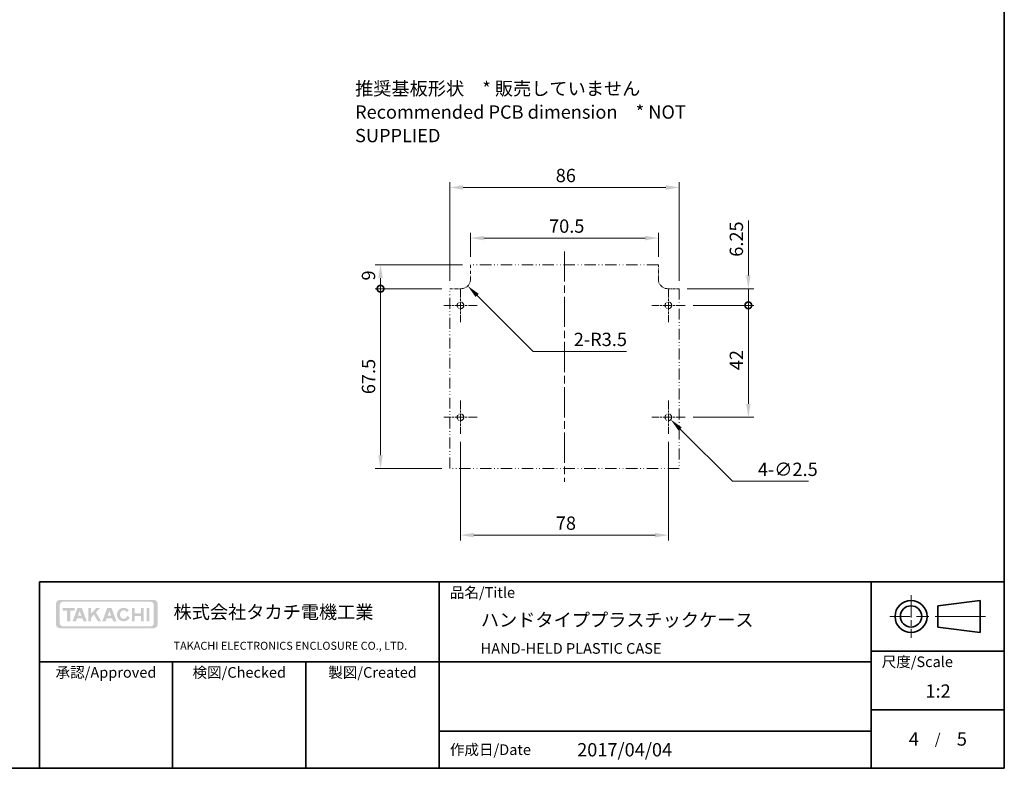
# Model space of a CAD drawing. Units: millimetres. Extents: x 0 to 3469, y 0 to 562.
# Drawn here: x 2819 to 3188, y 0 to 281 of the extents above; entities that cross this region are included whole.
import ezdxf
from ezdxf.enums import TextEntityAlignment as Align

# ---------------------------------------------------------------- set-up
doc = ezdxf.new("R2010")
doc.units = ezdxf.units.MM
doc.header["$LTSCALE"] = 2
doc.linetypes.add('CHAIN', pattern=[0.35429999999999995, 0.2362, -0.0295, 0.0591, -0.0295])
doc.linetypes.add('DASH_DOUBLE_DOT', pattern=[0.43979999999999997, 0.24, -0.06, 0.0098, -0.06, 0.01, -0.06])
doc.layers.get('Defpoints').update_dxf_attribs({"lineweight": 25})
for name, color, linetype, lineweight in [('Border (ISO)', 7, 'Continuous', 35), ('Center Mark (ISO)', 131, 'Continuous', 18), ('Centerline (ISO)', 131, 'Continuous', 18), ('Dimension (ISO)', 7, 'Continuous', 18), ('Hatch (ISO)', 1, 'Continuous', 18), ('Symbol (ISO)', 7, 'Continuous', 18), ('Title (ISO)', 7, 'Continuous', 35), ('Visible (ISO)', 7, 'Continuous', 35)]:
    doc.layers.add(name, color=color, linetype=linetype, lineweight=lineweight)
doc.styles.add('Note Text (TK)', font='txt')
doc.styles.add('文字スタイル67', font='arial.ttf')
doc.dimstyles.new('Default - Method 1b (TK)', dxfattribs={"dimscale": 2, "dimtxt": 2.5, "dimasz": 2.5, "dimexe": 1, "dimexo": 1.499999999999999, "dimgap": 1, "dimtad": 1, "dimtoh": 1, "dimrnd": 1e-08, "dimdsep": 46, "dimtxsty": 'Note Text (TK)', "dimcen": 0.09, "dimdle": 5, "dimclrd": 100, "dimclre": 100, "dimclrt": 7, "dimadec": 1, "dimazin": 1, "dimtfac": 1, "dimtmove": 0, "dimatfit": 3, "dimfxl": 1, "dimtolj": 1, "dimlwd": -1, "dimlwe": -1, "dimarcsym": 0})

# ---------------------------------------------------------------- blocks, each defined once
blk = doc.blocks.new('図面枠 tk図枠')
at = {"layer": 'Border (ISO)'}
for p in [(405.4999999999999, 289), (14.50000000000001, 8.000000000000007)]:
    blk.add_line(p, (405.4999999999999, 8.000000000000007), dxfattribs=at)
blk = doc.blocks.new('表題欄 tk表題欄')
at = {"layer": 'Hatch (ISO)'}
h = blk.add_hatch(color=256, dxfattribs=at)
edge = h.paths.add_edge_path(flags=0)
edge.add_arc((95.57537688673352, 236.2990653650367), 0.5958259999999996, 269.9999999999897, 360)
edge.add_line((96.17120288673351, 236.2990653650368), (96.17120288673348, 239.7107813650365))
edge.add_arc((95.5753768867335, 239.7107813650366), 0.5958259999999996, 0, 90.0000000000068)
edge.add_line((95.57537688673342, 240.3066073650366), (79.13710888673356, 240.3066073650366))
edge.add_arc((79.13710888673353, 239.7107813650366), 0.5958259999999996, 89.99999999999744, 180)
edge.add_line((78.54128288673353, 239.7107813650365), (78.54128288673331, 236.2990653650368))
edge.add_arc((79.13710888673332, 236.2990653650365), 0.5958259999999996, 180, 270.0000000000231)
edge.add_line((79.13710888673356, 235.7032393650365), (95.57537688673342, 235.7032393650367))
edge = h.paths.add_edge_path()
edge.add_line((77.83935088673357, 239.9556413650366), (77.83935088673357, 236.0542053650368))
edge.add_arc((78.54128288673346, 236.0542053650367), 0.7019319999998935, 180, 270.0000000000087)
edge.add_line((78.54128288673357, 235.3522733650368), (96.17120288673352, 235.3522733650368))
edge.add_arc((96.17120288673351, 236.0542053650367), 0.7019319999998921, 270, 360)
edge.add_line((96.8731348867334, 236.0542053650368), (96.87313488673352, 239.9556413650366))
edge.add_arc((96.1712028867336, 239.9556413650367), 0.7019319999998921, 0, 90.00000000000873)
edge.add_line((96.17120288673348, 240.6575733650367), (78.54128288673357, 240.6575733650366))
edge.add_arc((78.54128288673357, 239.9556413650366), 0.7019319999999984, 90, 180)
for points in [[(79.07181288673355, 239.1476033650369), (79.07181288673355, 238.6578833650367), (79.92066088673353, 238.6578833650367), (79.92066088673353, 236.6581933650368), (80.50832488673353, 236.6581933650368), (80.50832488673353, 238.6578833650367), (81.35717288673355, 238.6578833650367), (81.35717288673355, 239.1476033650369)], [(85.68407849525303, 236.6581933650368), (84.9434673993943, 237.8918698287545), (84.41792288673358, 237.3246628822781), (84.41792288673358, 236.6581933650368), (83.89555488673355, 236.6581933650368), (83.89555488673355, 239.1476033650369), (84.41792288673358, 239.1476033650369), (84.41792288673358, 238.0993979968839), (85.38913556809511, 239.1476033650369), (86.10696490847272, 239.1476033650369), (85.31925422435492, 238.2974470774499), (86.30334488673353, 236.6581933650368)], [(92.09142939614459, 239.1476033650369), (92.09142939614459, 236.6581933650368), (92.60971639614465, 236.6581933650368), (92.60971639614465, 237.6580383650368), (93.76872039614462, 237.6580383650368), (93.76872039614462, 236.6581933650368), (94.28700739614459, 236.6581933650368), (94.28700739614459, 239.1476033650369), (93.76872039614462, 239.1476033650369), (93.76872039614462, 238.1477583650367), (92.60971639614465, 238.1477583650367), (92.60971639614465, 239.1476033650369)], [(94.84202339614467, 239.1476033650369), (94.84202339614467, 236.6581933650368), (95.36439139614473, 236.6581933650368), (95.36439139614473, 239.1476033650369)]]:
    blk.add_hatch(color=256, dxfattribs=at).paths.add_polyline_path(points)
h = blk.add_hatch(color=256, dxfattribs=at)
h.paths.add_polyline_path([(82.59020695886475, 237.7110913650368), (81.95242681460243, 237.7110913650368), (82.27131688673356, 238.5794973650367)], flags=0)
h.paths.add_polyline_path([(82.77903014574996, 237.1968853650368), (81.76360362771717, 237.1968853650368), (81.56578886050404, 236.6581933650368), (80.94907288673355, 236.6581933650368), (81.86321688673357, 239.1476033650369), (82.67941688673353, 239.1476033650369), (83.59356088673351, 236.6581933650368), (82.97684491296302, 236.6581933650368)])
h = blk.add_hatch(color=256, dxfattribs=at)
h.paths.add_polyline_path([(87.52707281460246, 237.7110913650368), (88.16485295886469, 237.7110913650368), (87.84596288673359, 238.5794973650367)], flags=0)
h.paths.add_polyline_path([(87.14043486050403, 236.6581933650368), (87.3382496277172, 237.1968853650368), (88.35367614574989, 237.1968853650368), (88.551490912963, 236.6581933650368), (89.16820688673343, 236.6581933650368), (88.25406288673352, 239.1476033650369), (87.43786288673356, 239.1476033650369), (86.52371888673358, 236.6581933650368)])
h = blk.add_hatch(color=256, dxfattribs=at)
edge = h.paths.add_edge_path()
edge.add_arc((90.52309888673334, 237.9028983650369), 1.273272000000011, 38.55054079078439, 336.5820184016556)
edge.add_line((91.69149139614446, 237.3968543650369), (91.17255542714857, 237.6216113977801))
edge.add_ellipse((90.52309888673352, 237.9028983650369), major_axis=(0, -0.7998759999999119), ratio=0.8673469387756529, start_angle=128.5505407907963, end_angle=426.582018401653, ccw=False)
edge.add_line((91.09381514418376, 238.3576891122095), (91.51887237036831, 238.6964075050431))
at = {"layer": 'Title (ISO)'}
for p, q in [((74.70882392282105, 244.052739026017), (255.7088239228211, 244.052739026017)), ((74.70882392282105, 209.052739026017), (74.70882392282105, 244.052739026017)), ((149.7088239228211, 244.052739026017), (149.7088239228211, 209.052739026017)), ((230.7088239228211, 244.052739026017), (230.7088239228211, 209.052739026017)), ((255.7088239228211, 244.052739026017), (255.7088239228211, 209.052739026017)), ((243.2088239228211, 239.552739026017), (251.2088239228211, 240.5527390260171)), ((251.2088239228211, 234.552739026017), (251.2088239228211, 240.5527390260171)), ((243.2088239228211, 239.552739026017), (243.2088239228211, 235.552739026017)), ((243.2088239228211, 235.552739026017), (251.2088239228211, 234.552739026017)), ((230.7088239228211, 231.052739026017), (255.7088239228211, 231.052739026017)), ((74.70882392282105, 229.052739026017), (230.7088239228211, 229.052739026017)), ((99.70882392282108, 229.052739026017), (99.70882392282108, 209.052739026017)), ((124.708823922821, 229.052739026017), (124.708823922821, 209.052739026017)), ((230.7088239228211, 220.052739026017), (255.7088239228211, 220.052739026017)), ((149.7088239228211, 216.052739026017), (230.7088239228211, 216.052739026017)), ((255.7088239228211, 209.052739026017), (74.70882392282105, 209.052739026017))]:
    blk.add_line(p, q, dxfattribs=at)
at = {"layer": 'Title (ISO)', "color": 4, "linetype": 'CHAIN', "lineweight": 18, "ltscale": 8.889559745788574}
blk.add_line((238.2088239228211, 241.552739026017), (238.2088239228211, 233.552739026017), dxfattribs=at)
at = {"layer": 'Title (ISO)', "color": 4, "linetype": 'CHAIN', "lineweight": 18, "ltscale": 20.00163269042969}
blk.add_line((252.2088239228211, 237.552739026017), (234.2088239228211, 237.552739026017), dxfattribs=at)
at = {"layer": 'Title (ISO)'}
for radius in [3, 2]:
    blk.add_circle((238.2088239228211, 237.552739026017), radius, dxfattribs=at)
at = {"layer": 'Title (ISO)', "color": 1, "char_height": 2.000000029802322, "line_spacing_factor": 1.5, "style": 'Note Text (TK)'}
for s, insert, attachment_point in [('\\fＭＳ Ｐゴシック|b0|i0;\\H2.0000;品名/Title', (151.708823922821, 242.052739026017), 4), ('\\fＭＳ Ｐゴシック|b0|i0;\\H2.0000;尺度/Scale', (232.7088239228211, 229.052739026017), 4), ('\\fＭＳ Ｐゴシック|b0|i0;\\H2.0000;承認/Approved', (87.20882392282108, 227.052739026017), 5), ('\\fＭＳ Ｐゴシック|b0|i0;\\H2.0000;検図/Checked', (112.208823922821, 227.052739026017), 5), ('\\fＭＳ Ｐゴシック|b0|i0;\\H2.0000;製図/Created', (137.2088239228211, 227.052739026017), 5), ('\\fＭＳ Ｐゴシック|b0|i0;\\H2.0000;作成日/Date', (151.708823922821, 212.552739026017), 4)]:
    blk.add_mtext(s, dxfattribs=dict(at, insert=insert, attachment_point=attachment_point))
at = {"layer": 'Title (ISO)', "color": 7, "line_spacing_factor": 1.5, "style": 'Note Text (TK)'}
for s, insert, char_height, attachment_point in [('株式会社タカチ電機工業', (99.87313488673345, 238.052739026017), 2.5, 4), ('\\fArial|b0|i0;\\H1.4986;TAKACHI ELECTRONICS ENCLOSURE CO., LTD.', (99.87313488673342, 232.052739026017), 1.49859994649887, 4), ('\\fＭＳ Ｐゴシック|b0|i0;\\H2.0000;/', (243.2088239228211, 214.552739026017), 2.000000029802322, 5)]:
    blk.add_mtext(s, dxfattribs=dict(at, insert=insert, char_height=char_height, attachment_point=attachment_point))
at = {"layer": 'Title (ISO)', "color": 7}
for tag, p, height, style in [('<品名>_001', (157.524164831912, 235.6535912987443), 2.5, 'Note Text (TK)'), ('<Title>_001', (157.4850858567313, 230.5527390111159), 2.000000029802322, '文字スタイル67'), ('<尺度>_001', (240.9218921046393, 222.302739026017), 2.5, 'Note Text (TK)'), ('<総ページ数>_001', (246.7997330137301, 213.302739026017), 2.5, 'Note Text (TK)'), ('<ページ_No.>_001', (237.9488807410029, 213.302739026017), 2.5, 'Note Text (TK)'), ('作成日_001', (175.5824034682756, 211.2814322078352), 2.5, 'Note Text (TK)')]:
    blk.add_attdef(tag, p, '', height=height, dxfattribs=dict(at, style=style))
at = {"layer": 'Title (ISO)', "color": 7, "style": 'Note Text (TK)'}
blk.add_attdef('<承認>', text='', height=2.5, dxfattribs=at).set_placement((87.20882392282108, 217.052739026017), align=Align.MIDDLE_CENTER)
blk = doc.blocks.new('*D79')
at = {"layer": 'Defpoints', "color": 0}
for p in [(2984.230332631952, 183.5200324307816), (2986.705206366105, 181.0451586966292)]:
    blk.add_point(p, dxfattribs=at)
at = {"layer": 'Dimension (ISO)', "color": 100}
for p, q in [((3011.254760974593, 156.4956040881388), (2990.240740272037, 177.5096247906961)), ((3046.312808728109, 156.4956040881388), (3011.254760974593, 156.4956040881388))]:
    blk.add_line(p, q, dxfattribs=at)
blk.add_solid([(2990.829995923026, 178.098880441685), (2989.651484621049, 176.9203691397072), (2986.705206366105, 181.0451586966292)], dxfattribs=at)
at = {"layer": 'Dimension (ISO)', "color": 7, "insert": (3026.483263273564, 160.9956040881388), "char_height": 5, "attachment_point": 4, "style": 'Note Text (TK)'}
blk.add_mtext('\\A1;\\fＭＳ Ｐゴシック|b0|i0;\\H5.0000;2-R3.5', dxfattribs=at)
blk = doc.blocks.new('*D80')
at = {"layer": 'Defpoints', "color": 0}
for p in [(3061.096449155469, 132.6539159072642), (3062.864216108437, 130.8861489542989)]:
    blk.add_point(p, dxfattribs=at)
at = {"layer": 'Dimension (ISO)', "color": 100}
for p, q in [((3061.800332631952, 131.7700324307814), (3062.160332631952, 131.7700324307811)), ((3061.980332631952, 131.5900324307818), (3061.980332631952, 131.9500324307816)), ((3086.025137330269, 107.7252277324899), (3066.399750014371, 127.3506150483681)), ((3114.589437883616, 107.7252277324903), (3086.025137330269, 107.7252277324899))]:
    blk.add_line(p, q, dxfattribs=at)
blk.add_solid([(3066.98900566536, 127.9398706993575), (3065.810494363382, 126.761359397379), (3062.864216108437, 130.8861489542989)], dxfattribs=at)
at = {"layer": 'Dimension (ISO)', "color": 7, "insert": (3095.555346974526, 112.2252277324903), "char_height": 5, "attachment_point": 4, "style": 'Note Text (TK)'}
blk.add_mtext('\\A1;\\fＭＳ Ｐゴシック|b0|i0;\\H5.0000;4-∅2.5', dxfattribs=at)
blk = doc.blocks.new('_DotSmall')
at = {"color": 0, "linetype": 'ByBlock', "const_width": 0.5}
blk.add_lwpolyline([(-0.0625, 0, 1), (0.0625, 0, 1)], format="xyb", close=True, dxfattribs=at)
blk = doc.blocks.new('*D81')
at = {"layer": 'Defpoints', "color": 0}
for p in [(2953.980332632021, 180.0200324307816), (2979.980332631953, 180.0200324307816), (2979.980332631953, 112.5200324307816)]:
    blk.add_point(p, dxfattribs=at)
at = {"layer": 'Dimension (ISO)', "color": 100}
for p, q in [((2976.980332631953, 180.0200324307816), (2951.98033263202, 180.0200324307816)), ((2953.980332632021, 117.5200324307816), (2953.980332632021, 180.0200324307816)), ((2976.980332631953, 112.5200324307816), (2951.98033263202, 112.5200324307816))]:
    blk.add_line(p, q, dxfattribs=at)
blk.add_solid([(2953.146999298687, 117.5200324307816), (2954.813665965354, 117.5200324307816), (2953.980332632021, 112.5200324307816)], dxfattribs=at)
at = {"layer": 'Dimension (ISO)', "color": 100, "xscale": 5, "yscale": 5, "zscale": 5, "rotation": 90}
blk.add_blockref('_DotSmall', (2953.980332632021, 180.0200324307816), dxfattribs=at)
at = {"layer": 'Dimension (ISO)', "color": 7, "insert": (2949.48033263202, 140.4403733398725), "char_height": 5, "attachment_point": 4, "rotation": 90, "style": 'Note Text (TK)'}
blk.add_mtext('\\A1;67.5', dxfattribs=at)
blk = doc.blocks.new('*D82')
at = {"layer": 'Defpoints', "color": 0}
for p in [(2953.980332632021, 189.0200324307816), (2987.730332631953, 189.0200324307816), (2979.980332631953, 180.0200324307816)]:
    blk.add_point(p, dxfattribs=at)
at = {"layer": 'Dimension (ISO)', "color": 100}
for p, q in [((2984.730332631953, 189.0200324307816), (2951.98033263202, 189.0200324307816)), ((2953.980332632021, 180.0200324307816), (2953.980332632021, 184.0200324307816)), ((2976.980332631953, 180.0200324307816), (2951.98033263202, 180.0200324307816))]:
    blk.add_line(p, q, dxfattribs=at)
blk.add_solid([(2953.146999298687, 184.0200324307816), (2954.813665965354, 184.0200324307816), (2953.980332632021, 189.0200324307816)], dxfattribs=at)
at = {"layer": 'Dimension (ISO)', "color": 100, "xscale": 5, "yscale": 5, "zscale": 5, "rotation": 270}
blk.add_blockref('_DotSmall', (2953.980332632021, 180.0200324307816), dxfattribs=at)
at = {"layer": 'Dimension (ISO)', "color": 7, "insert": (2949.48033263202, 183.0995778853269), "char_height": 5, "attachment_point": 4, "rotation": 90, "style": 'Note Text (TK)'}
blk.add_mtext('\\A1;9', dxfattribs=at)
blk = doc.blocks.new('*D83')
at = {"layer": 'Defpoints', "color": 0}
for p in [(3065.980332631953, 218.0200324307815), (2979.980332631953, 180.0200324307815), (3065.980332631953, 180.0200324307815)]:
    blk.add_point(p, dxfattribs=at)
at = {"layer": 'Dimension (ISO)', "color": 100}
for p, q in [((2979.980332631953, 183.0200324307815), (2979.980332631953, 220.0200324307815)), ((2984.980332631952, 218.0200324307815), (3060.980332631953, 218.0200324307815)), ((3065.980332631953, 183.0200324307815), (3065.980332631953, 220.0200324307815))]:
    blk.add_line(p, q, dxfattribs=at)
for points in [[(2984.980332631952, 218.8533657641149), (2984.980332631952, 217.1866990974482), (2979.980332631953, 218.0200324307815)], [(3060.980332631953, 218.8533657641149), (3060.980332631953, 217.1866990974482), (3065.980332631953, 218.0200324307815)]]:
    blk.add_solid(points, dxfattribs=at)
at = {"layer": 'Dimension (ISO)', "color": 7, "insert": (3019.713287177407, 222.5200324307816), "char_height": 5, "attachment_point": 4, "style": 'Note Text (TK)'}
blk.add_mtext('\\A1;86', dxfattribs=at)
blk = doc.blocks.new('*D84')
at = {"layer": 'Defpoints', "color": 0}
for p in [(2987.730332631953, 199.0200324307815), (2987.730332631953, 189.0200324307815), (3058.230332631953, 189.0200324307815)]:
    blk.add_point(p, dxfattribs=at)
at = {"layer": 'Dimension (ISO)', "color": 100}
for p, q in [((2987.730332631953, 192.0200324307815), (2987.730332631953, 201.0200324307815)), ((3058.230332631953, 192.0200324307815), (3058.230332631953, 201.0200324307815)), ((3053.230332631953, 199.0200324307815), (2992.730332631952, 199.0200324307815))]:
    blk.add_line(p, q, dxfattribs=at)
for points in [[(2992.730332631952, 199.8533657641149), (2992.730332631952, 198.1866990974482), (2987.730332631953, 199.0200324307815)], [(3053.230332631953, 199.8533657641149), (3053.230332631953, 198.1866990974482), (3058.230332631953, 199.0200324307815)]]:
    blk.add_solid(points, dxfattribs=at)
at = {"layer": 'Dimension (ISO)', "color": 7, "insert": (3017.213287177407, 203.5200324307815), "char_height": 5, "attachment_point": 4, "style": 'Note Text (TK)'}
blk.add_mtext('\\A1;70.5', dxfattribs=at)
blk = doc.blocks.new('*D85')
at = {"layer": 'Defpoints', "color": 0}
for p in [(2983.980332631953, 125.5200324307816), (3061.980332631953, 125.5200324307816), (3061.980332631953, 87.52003243078155)]:
    blk.add_point(p, dxfattribs=at)
at = {"layer": 'Dimension (ISO)', "color": 100}
for p, q in [((2983.980332631953, 122.5200324307816), (2983.980332631953, 85.52003243078155)), ((3061.980332631953, 122.5200324307816), (3061.980332631953, 85.52003243078155)), ((2988.980332631953, 87.52003243078155), (3056.980332631953, 87.52003243078155))]:
    blk.add_line(p, q, dxfattribs=at)
for points in [[(2988.980332631953, 88.35336576411488), (2988.980332631953, 86.68669909744823), (2983.980332631953, 87.52003243078155)], [(3056.980332631953, 88.35336576411488), (3056.980332631953, 86.68669909744823), (3061.980332631953, 87.52003243078155)]]:
    blk.add_solid(points, dxfattribs=at)
at = {"layer": 'Dimension (ISO)', "color": 7, "insert": (3019.755900813771, 92.02003243078155), "char_height": 5, "attachment_point": 4, "style": 'Note Text (TK)'}
blk.add_mtext('\\A1;78', dxfattribs=at)
blk = doc.blocks.new('*D86')
at = {"layer": 'Defpoints', "color": 0}
for p in [(3068.230332631954, 173.7700324307816), (3068.230332631954, 131.7700324307816), (3091.980332632021, 131.7700324307816)]:
    blk.add_point(p, dxfattribs=at)
at = {"layer": 'Dimension (ISO)', "color": 100}
for p, q in [((3071.230332631954, 173.7700324307816), (3093.980332632021, 173.7700324307816)), ((3091.980332632021, 173.7700324307816), (3091.980332632021, 136.7700324307816)), ((3071.230332631954, 131.7700324307816), (3093.980332632021, 131.7700324307816))]:
    blk.add_line(p, q, dxfattribs=at)
blk.add_solid([(3091.146999298687, 136.7700324307816), (3092.813665965354, 136.7700324307816), (3091.980332632021, 131.7700324307816)], dxfattribs=at)
at = {"layer": 'Dimension (ISO)', "color": 100, "xscale": 5, "yscale": 5, "zscale": 5, "rotation": 90}
blk.add_blockref('_DotSmall', (3091.980332632021, 173.7700324307816), dxfattribs=at)
at = {"layer": 'Dimension (ISO)', "color": 7, "insert": (3087.48033263202, 149.4261687944179), "char_height": 5, "attachment_point": 4, "rotation": 90, "style": 'Note Text (TK)'}
blk.add_mtext('\\A1;42', dxfattribs=at)
blk = doc.blocks.new('*D87')
at = {"layer": 'Defpoints', "color": 0}
for p in [(3065.980332631954, 180.0200324307816), (3068.230332631954, 173.7700324307816), (3091.980332632021, 173.7700324307816)]:
    blk.add_point(p, dxfattribs=at)
at = {"layer": 'Dimension (ISO)', "color": 100}
for p, q in [((3091.980332632021, 185.0200324307816), (3091.980332632021, 205.6393507857419)), ((3068.980332631954, 180.0200324307816), (3093.980332632021, 180.0200324307816)), ((3091.980332632021, 173.7700324307816), (3091.980332632021, 180.0200324307816)), ((3071.230332631954, 173.7700324307816), (3093.980332632021, 173.7700324307816)), ((3091.980332632021, 173.7700324307816), (3091.980332632021, 163.7700324307816))]:
    blk.add_line(p, q, dxfattribs=at)
blk.add_solid([(3091.146999298687, 185.0200324307816), (3092.813665965354, 185.0200324307816), (3091.980332632021, 180.0200324307816)], dxfattribs=at)
at = {"layer": 'Dimension (ISO)', "color": 100, "xscale": 5, "yscale": 5, "zscale": 5, "rotation": 90}
blk.add_blockref('_DotSmall', (3091.980332632021, 173.7700324307816), dxfattribs=at)
at = {"layer": 'Dimension (ISO)', "color": 7, "insert": (3087.48033263202, 192.0200326039227), "char_height": 5, "attachment_point": 4, "rotation": 90, "style": 'Note Text (TK)'}
blk.add_mtext('\\A1;6.25', dxfattribs=at)

msp = doc.modelspace()

# ---------------------------------------------------------------- linework, layer by layer
at = {"layer": 'Center Mark (ISO)', "linetype": 'CHAIN', "ltscale": 6.9449462890625}
for p, q in [((2983.980332631953, 180.0200324307815), (2983.980332631953, 167.5200324307815)), ((3061.980332631953, 180.0200324307815), (3061.980332631953, 167.5200324307815)), ((2990.230332631952, 173.7700324307815), (2977.730332631953, 173.7700324307815)), ((3068.230332631953, 173.7700324307815), (3055.730332631953, 173.7700324307815)), ((2983.980332631953, 138.0200324307815), (2983.980332631953, 125.5200324307816)), ((3061.980332631953, 138.0200324307815), (3061.980332631953, 125.5200324307816)), ((2990.230332631952, 131.7700324307815), (2977.730332631953, 131.7700324307815)), ((3068.230332631953, 131.7700324307815), (3055.730332631953, 131.7700324307815))]:
    msp.add_line(p, q, dxfattribs=at)
at = {"layer": 'Centerline (ISO)', "linetype": 'CHAIN', "ltscale": 23.99096870422363}
msp.add_line((3022.980332631953, 194.0200324307815), (3022.980332631953, 107.5200324307815), dxfattribs=at)
at = {"layer": 'Visible (ISO)', "linetype": 'DASH_DOUBLE_DOT', "lineweight": 18, "ltscale": 2.461648941040039}
for p, q in [((2987.730332631953, 189.0200324307815), (2987.730332631953, 183.5200324307816)), ((3058.230332631953, 183.5200324307816), (3058.230332631953, 189.0200324307815))]:
    msp.add_line(p, q, dxfattribs=at)
at = {"layer": 'Visible (ISO)', "linetype": 'DASH_DOUBLE_DOT', "lineweight": 18, "ltscale": 8.905563354492188}
msp.add_line((3058.230332631953, 189.0200324307815), (2987.730332631953, 189.0200324307815), dxfattribs=at)
at = {"layer": 'Visible (ISO)', "linetype": 'DASH_DOUBLE_DOT', "lineweight": 18, "ltscale": 1.90216052532196}
for p, q in [((2979.980332631953, 180.0200324307815), (2984.230332631952, 180.0200324307815)), ((3061.730332631953, 180.0200324307815), (3065.980332631953, 180.0200324307815))]:
    msp.add_line(p, q, dxfattribs=at)
at = {"layer": 'Visible (ISO)', "linetype": 'DASH_DOUBLE_DOT', "lineweight": 18, "ltscale": 8.526602745056152}
for p, q in [((2979.980332631953, 112.5200324307815), (2979.980332631953, 180.0200324307815)), ((3065.980332631953, 180.0200324307815), (3065.980332631953, 112.5200324307815))]:
    msp.add_line(p, q, dxfattribs=at)
at = {"layer": 'Visible (ISO)', "linetype": 'DASH_DOUBLE_DOT', "lineweight": 18, "ltscale": 8.888338088989258}
msp.add_line((3065.980332631953, 112.5200324307815), (2979.980332631953, 112.5200324307815), dxfattribs=at)
at = {"layer": 'Visible (ISO)', "linetype": 'DASH_DOUBLE_DOT', "lineweight": 18, "ltscale": 3.51526927947998}
for centre in [(2983.980332631953, 173.7700324307815), (3061.980332631953, 173.7700324307815), (2983.980332631953, 131.7700324307815), (3061.980332631953, 131.7700324307815)]:
    msp.add_circle(centre, 1.25, dxfattribs=at)
at = {"layer": 'Visible (ISO)', "linetype": 'DASH_DOUBLE_DOT', "lineweight": 18, "ltscale": 2.460658550262451}
for centre, start, end in [((2984.230332631952, 183.5200324307815), 270, 0), ((3061.730332631953, 183.5200324307815), 180, 270)]:
    msp.add_arc(centre, 3.499999999999992, start, end, dxfattribs=at)

# ---------------------------------------------------------------- block references
at = {"xscale": 2, "yscale": 2, "zscale": 2}
msp.add_blockref('図面枠 tk図枠', (2377, -16.00000000000001), dxfattribs=at)
ref = msp.add_blockref('表題欄 tk表題欄', (2676.582352154358, -418.105478052034), dxfattribs=dict(xscale=2, yscale=2, zscale=2))
ref.add_attrib('<品名>_001', 'ハンドタイププラスチックケース', (2991.630681818182, 53.20170454545456), dxfattribs={"layer": 'Title (ISO)', "color": 7, "height": 5, "style": 'Note Text (TK)'})
ref.add_attrib('<尺度>_001', '1:2', (3158.426136363637, 26.50000000000006), dxfattribs={"layer": 'Title (ISO)', "color": 7, "height": 5, "style": 'Note Text (TK)'})
ref.add_attrib('作成日_001', '2017/04/04', (3027.747159090909, 4.45738636363639), dxfattribs={"layer": 'Title (ISO)', "color": 7, "height": 5, "style": 'Note Text (TK)'})
ref.add_attrib('<Title>_001', 'HAND-HELD PLASTIC CASE', (2991.552523867821, 42.99999997019767), dxfattribs={"layer": 'Title (ISO)', "color": 7, "height": 4.000000059604644, "style": '文字スタイル67'})
ref.add_attrib('<ページ_No.>_001', '4', (3152.167613636363, 8.500000000000014), dxfattribs={"layer": 'Title (ISO)', "color": 7, "height": 5, "style": 'Note Text (TK)'})
ref.add_attrib('<総ページ数>_001', '5', (3170.181818181819, 8.500000000000014), dxfattribs={"layer": 'Title (ISO)', "color": 7, "height": 5, "style": 'Note Text (TK)'})

# ---------------------------------------------------------------- texts
at = {"layer": 'Symbol (ISO)', "color": 7, "insert": (2944.435603450256, 246.3328090000865), "char_height": 5, "width": 156.666669845581, "attachment_point": 4, "line_spacing_factor": 1.058181881904602, "style": 'Note Text (TK)'}
msp.add_mtext('{\\fＭＳ Ｐゴシック|b0|i0;推奨基板形状\u3000* 販売していません\\P\\fＭＳ Ｐゴシック|b0|i0;Recommended PCB dimension\u3000* NOT SUPPLIED}', dxfattribs=at)

# ---------------------------------------------------------------- dimensions: what is measured, and where the dimension line sits
at = {"layer": 'Dimension (ISO)', "color": 100}
dim = msp.add_linear_dim(base=(3065.980332631953, 218.0200324307815), p1=(2979.980332631953, 180.0200324307815), p2=(3065.980332631953, 180.0200324307815), dimstyle='Default - Method 1b (TK)', override={"dimgap": 1, "dimtoh": 0, "dimdec": 2, "dimtol": 0, "dimlim": 0, "dimtp": 0, "dimtm": 0, "dimtdec": 2, "dimtofl": 0, "dimatfit": 1}, dxfattribs=at)
dim.commit()
dim.dimension.update_dxf_attribs({"geometry": '*D83', "text_midpoint": (3022.980332631953, 218.0200324307815), "dimtype": 160})
for base, p1, p2, angle, override, picture, middle in [((2987.730332631953, 199.0200324307815), (3058.230332631953, 189.0200324307815), (2987.730332631953, 189.0200324307815), 180, {"dimgap": 1, "dimtoh": 0, "dimdec": 2, "dimtol": 0, "dimlim": 0, "dimtp": 0, "dimtm": 0, "dimtdec": 2, "dimtofl": 0, "dimatfit": 1}, '*D84', (3022.980332631953, 199.0200324307815)), ((3091.980332632021, 173.7700324307816), (3065.980332631953, 180.0200324307815), (3068.230332631953, 173.7700324307815), 90, {"dimgap": 1, "dimtoh": 0, "dimdec": 2, "dimblk2": 'DotSmall', "dimsah": 1, "dimdle": 0, "dimtol": 0, "dimlim": 0, "dimtp": 0, "dimtm": 0, "dimtdec": 2, "dimtofl": 1, "dimatfit": 1}, '*D87', (3091.98033263202, 197.8296916948318)), ((2953.980332632021, 189.0200324307816), (2979.980332631953, 180.0200324307815), (2987.730332631953, 189.0200324307815), 270, {"dimgap": 1, "dimtoh": 0, "dimdec": 2, "dimblk1": 'DotSmall', "dimsah": 1, "dimdle": 0, "dimtol": 0, "dimlim": 0, "dimtp": 0, "dimtm": 0, "dimtdec": 2, "dimtofl": 1, "dimatfit": 1}, '*D82', (2953.98033263202, 184.5200324307814)), ((2953.980332632021, 180.0200324307816), (2979.980332631953, 112.5200324307815), (2979.980332631953, 180.0200324307815), 270, {"dimgap": 1, "dimtoh": 0, "dimdec": 2, "dimblk2": 'DotSmall', "dimsah": 1, "dimdle": 0, "dimtol": 0, "dimlim": 0, "dimtp": 0, "dimtm": 0, "dimtdec": 2, "dimtofl": 0, "dimatfit": 1}, '*D81', (2953.98033263202, 146.2500324307816)), ((3091.980332632021, 131.7700324307816), (3068.230332631953, 173.7700324307815), (3068.230332631953, 131.7700324307815), 90, {"dimgap": 1, "dimtoh": 0, "dimdec": 2, "dimblk1": 'DotSmall', "dimsah": 1, "dimdle": 0, "dimtol": 0, "dimlim": 0, "dimtp": 0, "dimtm": 0, "dimtdec": 2, "dimtofl": 0, "dimatfit": 1}, '*D86', (3091.98033263202, 152.7500324307816)), ((3061.980332631953, 87.52003243078155), (2983.980332631953, 125.5200324307816), (3061.980332631953, 125.5200324307816), 180, {"dimgap": 1, "dimtoh": 0, "dimdec": 2, "dimtol": 0, "dimlim": 0, "dimtp": 0, "dimtm": 0, "dimtdec": 2, "dimtofl": 0, "dimatfit": 1}, '*D85', (3022.980332631953, 87.52003243078155))]:
    dim = msp.add_linear_dim(base=base, p1=p1, p2=p2, angle=angle, dimstyle='Default - Method 1b (TK)', override=override, dxfattribs=at)
    dim.commit()
    dim.dimension.update_dxf_attribs({"geometry": picture, "text_midpoint": middle, "dimtype": 160})
dim = msp.add_radius_dim(center=(2984.230332631952, 183.5200324307816), mpoint=(2986.705206366105, 181.0451586966292), text='\\fＭＳ Ｐゴシック|b0|i0;\\H5.0000;2-<>', dimstyle='Default - Method 1b (TK)', override={"dimgap": 1, "dimtih": 1, "dimdec": 2, "dimlfac": 1.000000000000065, "dimcen": 0, "dimtol": 0, "dimlim": 0, "dimtp": 0, "dimtm": 0, "dimtdec": 2, "dimtofl": 0}, dxfattribs=at)
dim.commit()
dim.dimension.update_dxf_attribs({"geometry": '*D79', "text_midpoint": (3036.398036000836, 156.4956040881388), "dimtype": 164})
dim = msp.add_diameter_dim_2p(p1=(3061.096449155469, 132.6539159072642), p2=(3062.864216108437, 130.8861489542989), text='\\fＭＳ Ｐゴシック|b0|i0;\\H5.0000;4-<>', dimstyle='Default - Method 1b (TK)', override={"dimgap": 1, "dimtih": 1, "dimdec": 2, "dimlfac": 0.9999999999998863, "dimtol": 0, "dimlim": 0, "dimtp": 0, "dimtm": 0, "dimtdec": 2, "dimtofl": 0}, dxfattribs=at)
dim.commit()
dim.dimension.update_dxf_attribs({"geometry": '*D80', "text_midpoint": (3105.072392429072, 107.7252277324903), "dimtype": 163})

doc.saveas('drawing.dxf')
